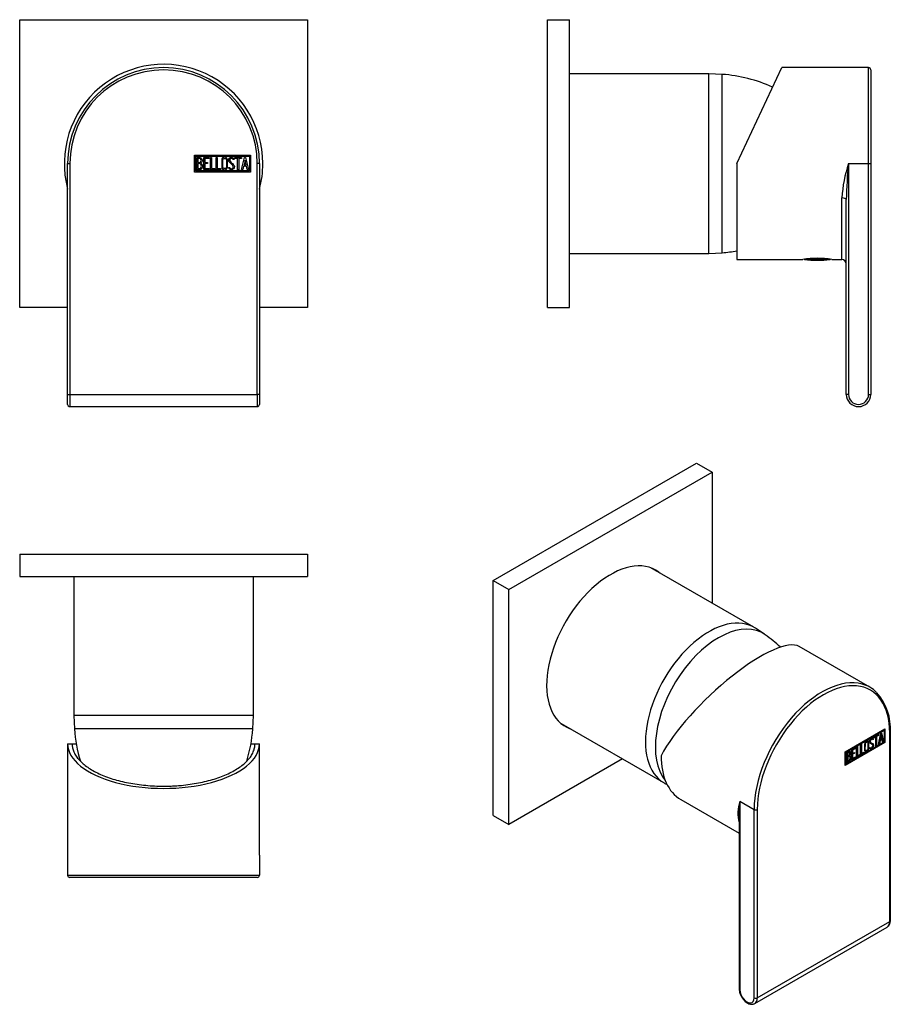
# Model space of a CAD drawing. Units: inches. Extents: x -216 to -20, y 52 to 273.
import ezdxf

# ---------------------------------------------------------------- set-up
doc = ezdxf.new("R2010")
doc.units = ezdxf.units.IN
for name, color, linetype in [('105006', 7, 'Continuous'), ('106001', 7, 'Continuous'), ('106005', 7, 'Continuous'), ('482002', 7, 'Continuous'), ('705002', 7, 'Continuous'), ('796014', 7, 'Continuous'), ('Default', 7, 'Continuous')]:
    doc.layers.add(name, color=color, linetype=linetype)

# ---------------------------------------------------------------- blocks, each defined once
blk = doc.blocks.new('SE4')
at = {"layer": '105006', "color": 7, "linetype": 'Continuous', "ltscale": 25.4}
for start, end in [(0, 194.9187), (345.0813, 360)]:
    blk.add_arc((-183.31, 240.3), 22.25, start, end, dxfattribs=at)
at = {"layer": '482002', "color": 7, "linetype": 'Continuous', "ltscale": 25.4}
for p, q in [((-176.39, 238.4), (-176.39, 242.2)), ((-176.39, 242.2), (-163.81, 242.2)), ((-176.14, 238.65), (-176.14, 241.95)), ((-176.14, 241.95), (-164.06, 241.95)), ((-175.89, 238.92), (-175.89, 241.69)), ((-175.64, 241.43), (-175.64, 240.55)), ((-174.31, 238.93), (-174.31, 241.69)), ((-174.31, 241.69), (-173.11, 241.69)), ((-173.11, 241.43), (-174.07, 241.43)), ((-174.07, 241.43), (-174.07, 240.57)), ((-173.11, 241.69), (-173.11, 241.43)), ((-172.81, 238.92), (-172.81, 241.69)), ((-172.81, 241.69), (-172.57, 241.69)), ((-172.57, 241.69), (-172.57, 239.17)), ((-171.55, 238.92), (-171.55, 241.69)), ((-171.55, 241.69), (-171.3, 241.69)), ((-171.3, 241.69), (-171.3, 239.17)), ((-167.5, 241.18), (-167.76, 241.18)), ((-167.54, 241.34), (-167.5, 241.18)), ((-167.32, 241.43), (-167.32, 241.69)), ((-167.32, 241.69), (-165.88, 241.69)), ((-166.72, 241.43), (-167.32, 241.43)), ((-166.72, 238.92), (-166.72, 241.43)), ((-165.88, 241.43), (-166.47, 241.43)), ((-166.47, 241.43), (-166.47, 238.92)), ((-165.88, 241.69), (-165.88, 241.43)), ((-165.82, 238.93), (-165.14, 241.69)), ((-165.05, 241.03), (-165.28, 240)), ((-165.14, 241.69), (-164.95, 241.69)), ((-164.81, 240), (-165.05, 241.03)), ((-164.95, 241.69), (-164.31, 238.93)), ((-164.06, 241.95), (-164.06, 238.65)), ((-163.81, 242.2), (-163.81, 238.4)), ((-204.81, 188.55), (-204.81, 240.3)), ((-204.81, 240.3), (-204.31, 240.3)), ((-204.31, 240.3), (-204.31, 188.55)), ((-164.06, 238.65), (-176.14, 238.65)), ((-175.64, 240.31), (-175.64, 239.17)), ((-173.11, 238.93), (-174.31, 238.93)), ((-174.07, 240.57), (-173.47, 240.57)), ((-173.47, 240.32), (-174.07, 240.32)), ((-174.07, 240.32), (-174.07, 239.17)), ((-174.07, 239.17), (-173.11, 239.17)), ((-173.47, 240.57), (-173.47, 240.32)), ((-173.11, 239.17), (-173.11, 238.93)), ((-171.8, 238.92), (-172.81, 238.92)), ((-172.57, 239.17), (-171.8, 239.17)), ((-171.8, 239.17), (-171.8, 238.92)), ((-170.54, 238.92), (-171.55, 238.92)), ((-171.3, 239.17), (-170.54, 239.17)), ((-170.54, 239.17), (-170.54, 238.92)), ((-168.69, 239.25), (-168.75, 239.44)), ((-168.75, 239.44), (-168.51, 239.44)), ((-166.47, 238.92), (-166.72, 238.92)), ((-165.56, 238.93), (-165.82, 238.93)), ((-165.36, 239.75), (-165.56, 238.93)), ((-164.76, 239.75), (-165.36, 239.75)), ((-165.28, 240), (-164.81, 240)), ((-164.56, 238.93), (-164.76, 239.75)), ((-164.31, 238.93), (-164.56, 238.93)), ((-162.31, 188.55), (-162.31, 240.3)), ((-161.81, 240.3), (-162.31, 240.3)), ((-161.81, 240.3), (-161.81, 188.55)), ((-163.81, 238.4), (-176.39, 238.4)), ((-204.81, 186.3), (-204.81, 188.55)), ((-204.81, 188.55), (-204.31, 188.55)), ((-204.31, 188.55), (-162.31, 188.55)), ((-204.31, 188.55), (-204.31, 185.8)), ((-162.31, 188.55), (-162.31, 185.8)), ((-161.81, 188.55), (-162.31, 188.55)), ((-161.81, 188.55), (-161.81, 186.3)), ((-204.31, 185.8), (-162.31, 185.8))]:
    blk.add_line(p, q, dxfattribs=at)
for centre, radius, start, end in [((-183.31, 240.3), 21.5, 0, 180), ((-183.31, 240.3), 21, 0, 180), ((-204.31, 186.3), 0.5, 180, 270), ((-162.31, 186.3), 0.5, 270, 360)]:
    blk.add_arc(centre, radius, start, end, dxfattribs=at)
for points, knots in [([(-175.89, 241.69), (-175.75, 241.69), (-175.61, 241.69), (-175.47, 241.69), (-175.07, 241.69), (-174.82, 241.56), (-174.71, 241.29), (-174.68, 241.21), (-174.66, 241.12), (-174.66, 240.88), (-174.69, 240.78), (-174.74, 240.68), (-174.77, 240.62), (-174.84, 240.53), (-174.94, 240.42)], [0, 0, 0, 0, 0.185694, 0.185694, 0.185694, 0.581176, 0.581176, 0.581176, 0.704726, 0.704726, 0.855456, 0.855456, 0.855456, 1, 1, 1, 1]), ([(-174.91, 241), (-174.91, 241.14), (-174.96, 241.25), (-175.05, 241.33), (-175.13, 241.4), (-175.24, 241.43), (-175.39, 241.43), (-175.47, 241.43), (-175.55, 241.43), (-175.64, 241.43)], [0, 0, 0, 0, 0.372175, 0.372175, 0.372175, 0.744636, 0.744636, 0.744636, 1, 1, 1, 1]), ([(-175.64, 240.55), (-175.5, 240.55), (-175.36, 240.55), (-175.22, 240.55), (-175.13, 240.55), (-175.06, 240.61), (-175, 240.72), (-174.94, 240.81), (-174.91, 240.91), (-174.91, 241)], [0, 0, 0, 0, 0.409997, 0.409997, 0.409997, 0.701848, 0.701848, 0.701848, 1, 1, 1, 1]), ([(-168.98, 239.46), (-168.98, 239.29), (-169.05, 239.16), (-169.19, 239.05), (-169.31, 238.95), (-169.46, 238.9), (-169.79, 238.9), (-169.94, 238.96), (-170.08, 239.06), (-170.22, 239.16), (-170.29, 239.3), (-170.29, 239.46), (-170.29, 240.02), (-170.29, 240.59), (-170.29, 241.15), (-170.29, 241.32), (-170.22, 241.46), (-170.08, 241.57), (-169.95, 241.66), (-169.8, 241.7), (-169.46, 241.7), (-169.31, 241.65), (-169.19, 241.56), (-169.05, 241.45), (-168.98, 241.31), (-168.98, 241.15), (-168.98, 240.58), (-168.98, 240.02), (-168.98, 239.46)], [0, 0, 0, 0, 0.065711, 0.065711, 0.065711, 0.132952, 0.132952, 0.198532, 0.198532, 0.198532, 0.264847, 0.264847, 0.264847, 0.49889, 0.49889, 0.49889, 0.567221, 0.567221, 0.567221, 0.633743, 0.633743, 0.699454, 0.699454, 0.699454, 0.765411, 0.765411, 0.765411, 1, 1, 1, 1]), ([(-169.23, 239.5), (-169.23, 240.03), (-169.23, 240.57), (-169.23, 241.11), (-169.23, 241.21), (-169.27, 241.29), (-169.35, 241.36), (-169.42, 241.42), (-169.51, 241.45), (-169.72, 241.45), (-169.8, 241.42), (-169.88, 241.37), (-169.99, 241.31), (-170.04, 241.22), (-170.04, 241.11), (-170.04, 240.57), (-170.04, 240.04), (-170.04, 239.5), (-170.04, 239.39), (-169.99, 239.31), (-169.88, 239.24), (-169.8, 239.19), (-169.71, 239.16), (-169.53, 239.16), (-169.45, 239.19), (-169.37, 239.24), (-169.28, 239.3), (-169.23, 239.39), (-169.23, 239.5)], [0, 0, 0, 0, 0.288367, 0.288367, 0.288367, 0.340198, 0.340198, 0.340198, 0.394382, 0.394382, 0.442191, 0.442191, 0.442191, 0.500217, 0.500217, 0.500217, 0.789315, 0.789315, 0.789315, 0.846578, 0.846578, 0.846578, 0.895123, 0.895123, 0.944797, 0.944797, 0.944797, 1, 1, 1, 1]), ([(-168.51, 239.44), (-168.46, 239.34), (-168.42, 239.28), (-168.39, 239.24), (-168.33, 239.18), (-168.24, 239.14), (-168.01, 239.14), (-167.9, 239.19), (-167.82, 239.27), (-167.74, 239.36), (-167.7, 239.47), (-167.7, 239.74), (-167.79, 239.89), (-167.96, 240.05), (-168.04, 240.13), (-168.21, 240.28), (-168.45, 240.51), (-168.63, 240.67), (-168.71, 240.83), (-168.71, 241.19), (-168.66, 241.36), (-168.57, 241.49), (-168.46, 241.62), (-168.31, 241.69), (-167.82, 241.69), (-167.63, 241.58), (-167.54, 241.34)], [0, 0, 0, 0, 0.048835, 0.048835, 0.048835, 0.106697, 0.106697, 0.181092, 0.181092, 0.181092, 0.271968, 0.271968, 0.368614, 0.368614, 0.368614, 0.508902, 0.508902, 0.508902, 0.609862, 0.609862, 0.738718, 0.738718, 0.738718, 0.844128, 0.844128, 1, 1, 1, 1]), ([(-167.76, 241.18), (-167.79, 241.35), (-167.9, 241.44), (-168.23, 241.44), (-168.32, 241.4), (-168.38, 241.31), (-168.45, 241.23), (-168.47, 241.13), (-168.47, 240.89), (-168.39, 240.75), (-168.21, 240.58), (-168.12, 240.51), (-167.96, 240.35), (-167.72, 240.12), (-167.54, 239.95), (-167.45, 239.78), (-167.45, 239.62)], [0, 0, 0, 0, 0.173905, 0.173905, 0.27789, 0.27789, 0.27789, 0.427301, 0.427301, 0.566752, 0.566752, 0.566752, 0.800829, 0.800829, 0.800829, 1, 1, 1, 1]), ([(-174.59, 239.72), (-174.59, 239.54), (-174.65, 239.37), (-174.76, 239.2), (-174.89, 239.02), (-175.03, 238.92), (-175.21, 238.92), (-175.44, 238.92), (-175.67, 238.92), (-175.89, 238.92)], [0, 0, 0, 0, 0.308043, 0.308043, 0.308043, 0.614915, 0.614915, 0.614915, 1, 1, 1, 1]), ([(-174.84, 239.72), (-174.84, 239.85), (-174.89, 239.98), (-174.97, 240.1), (-175.06, 240.24), (-175.16, 240.31), (-175.29, 240.31), (-175.41, 240.31), (-175.52, 240.31), (-175.64, 240.31)], [0, 0, 0, 0, 0.353452, 0.353452, 0.353452, 0.701298, 0.701298, 0.701298, 1, 1, 1, 1]), ([(-175.64, 239.17), (-175.51, 239.17), (-175.38, 239.17), (-175.25, 239.17), (-175.12, 239.17), (-175.02, 239.24), (-174.95, 239.36), (-174.88, 239.47), (-174.84, 239.59), (-174.84, 239.72)], [0, 0, 0, 0, 0.338989, 0.338989, 0.338989, 0.667999, 0.667999, 0.667999, 1, 1, 1, 1]), ([(-167.45, 239.62), (-167.45, 239.41), (-167.51, 239.24), (-167.64, 239.12), (-167.76, 238.99), (-167.93, 238.92), (-168.29, 238.92), (-168.41, 238.96), (-168.51, 239.03), (-168.54, 239.06), (-168.6, 239.13), (-168.69, 239.25)], [0, 0, 0, 0, 0.310892, 0.310892, 0.310892, 0.619798, 0.619798, 0.840008, 0.840008, 0.840008, 1, 1, 1, 1])]:
    blk.add_open_spline(points, degree=3, knots=knots, dxfattribs=at)
blk.add_open_spline([(-174.94, 240.42), (-174.71, 240.22), (-174.59, 239.98), (-174.59, 239.72)], degree=3, dxfattribs=at)
at = {"layer": '796014', "color": 7, "linetype": 'Continuous', "ltscale": 25.4}
for p, q in [((-215.56, 208.05), (-215.56, 272.55)), ((-215.56, 272.55), (-151.06, 272.55)), ((-151.06, 272.55), (-151.06, 208.05)), ((-204.81, 208.05), (-215.56, 208.05)), ((-151.06, 208.05), (-161.81, 208.05))]:
    blk.add_line(p, q, dxfattribs=at)
blk = doc.blocks.new('SE5')
at = {"layer": '106001', "color": 7, "linetype": 'Continuous', "ltscale": 25.4}
for p, q in [((-203.46, 147.72), (-203.46, 116.52)), ((-163.16, 116.52), (-163.16, 147.72)), ((-163.16, 116.52), (-203.46, 116.52)), ((-203.46, 116.52), (-203.31, 113.52)), ((-163.31, 113.52), (-163.16, 116.52)), ((-163.31, 113.52), (-203.31, 113.52))]:
    blk.add_line(p, q, dxfattribs=at)
at = {"layer": '106005', "color": 7, "linetype": 'Continuous', "ltscale": 25.4}
blk.add_line((-163.31, 113.52), (-203.31, 113.52), dxfattribs=at)
for centre, start, end in [((-170.4, 115.93), 184.1865, 197.0065), ((-196.22, 115.93), 343.0465, 355.8135)]:
    blk.add_arc(centre, 33, start, end, dxfattribs=at)
at = {"layer": '482002', "color": 7, "linetype": 'Continuous', "ltscale": 25.4}
for p, q in [((-204.81, 110.22), (-203.81, 110.22)), ((-204.81, 110.22), (-204.81, 85.22)), ((-203.81, 110.22), (-202.9, 110.22)), ((-163.74, 110.22), (-162.81, 110.22)), ((-162.81, 110.22), (-161.81, 110.22)), ((-161.81, 85.22), (-161.81, 110.22)), ((-204.81, 85.22), (-204.81, 80.72)), ((-161.81, 85.22), (-161.81, 80.72)), ((-204.81, 80.72), (-161.81, 80.72)), ((-162.31, 80.22), (-204.31, 80.22)), ((-168.47, 80.22), (-168.47, 80.21)), ((-167.7, 80.21), (-167.7, 80.22))]:
    blk.add_line(p, q, dxfattribs=at)
for centre, start, end in [((-204.31, 80.72), 180, 270), ((-162.31, 80.72), 270, 360)]:
    blk.add_arc(centre, 0.5, start, end, dxfattribs=at)
blk.add_ellipse((-183.31, 110.22), major_axis=(-21.5, 0), ratio=0.466308, start_param=0, end_param=3.141593, dxfattribs=at)
for points, knots in [([(-203.81, 110.22), (-203.8, 110.04), (-203.79, 109.73), (-203.68, 109.11), (-203.43, 108.36), (-202.94, 107.45), (-202.03, 106.28), (-200.45, 104.91), (-197.9, 103.46), (-194.78, 102.26), (-191.79, 101.52), (-189.26, 101.1), (-187.31, 100.87), (-185.32, 100.73), (-183.98, 100.71), (-183.31, 100.7)], [0, 0, 0, 0, 0.037478, 0.065578, 0.131024, 0.196247, 0.261146, 0.389492, 0.515669, 0.639459, 0.761006, 0.82146, 0.880978, 0.940645, 1, 1, 1, 1]), ([(-183.31, 100.7), (-182.86, 100.71), (-181.97, 100.71), (-180.64, 100.78), (-179.1, 100.89), (-177.36, 101.1), (-174.83, 101.52), (-171.84, 102.26), (-168.72, 103.46), (-166.17, 104.91), (-164.58, 106.28), (-163.68, 107.45), (-163.18, 108.36), (-162.94, 109.11), (-162.83, 109.73), (-162.82, 110.04), (-162.81, 110.22)], [0, 0, 0, 0, 0.039551, 0.079222, 0.11905, 0.178566, 0.239018, 0.360561, 0.484348, 0.610521, 0.738863, 0.803759, 0.86898, 0.934424, 0.962524, 1, 1, 1, 1])]:
    blk.add_open_spline(points, degree=3, knots=knots, dxfattribs=at)
at = {"layer": '796014', "color": 7, "linetype": 'Continuous', "ltscale": 25.4}
for p, q in [((-215.56, 152.72), (-151.06, 152.72)), ((-215.56, 152.72), (-215.56, 147.72)), ((-151.06, 152.72), (-151.06, 147.72)), ((-215.56, 147.72), (-151.06, 147.72))]:
    blk.add_line(p, q, dxfattribs=at)
blk = doc.blocks.new('SE6')
at = {"layer": '106001', "color": 7, "linetype": 'Continuous', "ltscale": 25.4}
for p, q in [((-61.09, 260.45), (-92.29, 260.45)), ((-61.09, 220.15), (-61.09, 260.45)), ((-58.09, 260.3), (-61.09, 260.45)), ((-58.09, 220.3), (-58.09, 260.3)), ((-92.29, 220.15), (-61.09, 220.15)), ((-61.09, 220.15), (-58.09, 220.3))]:
    blk.add_line(p, q, dxfattribs=at)
at = {"layer": '106005', "color": 7, "linetype": 'Continuous', "ltscale": 25.4}
blk.add_line((-58.09, 220.3), (-58.09, 260.3), dxfattribs=at)
for centre, start, end in [((-60.5, 227.39), 65.4907, 85.8135), ((-60.5, 253.22), 274.1865, 279.9625)]:
    blk.add_arc(centre, 33, start, end, dxfattribs=at)
at = {"layer": '482002', "color": 7, "linetype": 'Continuous', "ltscale": 25.4}
for p, q in [((-54.79, 240.3), (-44.77, 261.8)), ((-25.29, 261.8), (-44.77, 261.8)), ((-25.29, 240.3), (-25.29, 261.8)), ((-24.79, 261.3), (-24.79, 240.3)), ((-24.78, 241.45), (-24.79, 241.45)), ((-24.78, 241.44), (-24.79, 241.44)), ((-54.79, 240.3), (-54.79, 218.8)), ((-29.79, 240.3), (-25.29, 240.3)), ((-29.79, 240.3), (-29.79, 188.55)), ((-25.29, 188.55), (-25.29, 240.3)), ((-25.29, 240.3), (-24.79, 240.3)), ((-24.79, 240.3), (-24.79, 188.55)), ((-24.79, 239.16), (-24.78, 239.16)), ((-24.79, 239.14), (-24.78, 239.14)), ((-31.29, 218.8), (-31.29, 232.59)), ((-30.29, 188.55), (-30.29, 232.23)), ((-54.79, 218.8), (-40.04, 218.8)), ((-33.54, 218.8), (-31.29, 218.8)), ((-29.79, 188.55), (-30.29, 188.55)), ((-25.29, 188.55), (-24.79, 188.55))]:
    blk.add_line(p, q, dxfattribs=at)
for centre, radius, start, end in [((-25.29, 261.3), 0.5, 0, 90), ((-0.47, 230.6), 30.88, 161.6891, 176.3162), ((66.28, 230.3), 96.59, 174.0569, 178.8591), ((-36.79, 197.54), 21.51, 81.3093, 98.6907), ((-31.29, 217.8), 1, 0, 90), ((-27.54, 188.55), 2.75, 180, 360), ((-27.54, 188.55), 2.25, 180, 360)]:
    blk.add_arc(centre, radius, start, end, dxfattribs=at)
blk.add_ellipse((-31.29, 232.23), major_axis=(1, 0), ratio=0.359011, start_param=0, end_param=1.570796, dxfattribs=at)
at = {"layer": '705002', "color": 7, "linetype": 'Continuous', "ltscale": 25.4}
for p, q in [((-33.91, 218.83), (-39.68, 218.83)), ((-37.86, 219.03), (-35.72, 219.03))]:
    blk.add_line(p, q, dxfattribs=at)
for centre, radius, start, end in [((-39.64, 219.03), 0.2, 243.4031, 261.1525), ((-36.79, 237.33), 18.73, 261.1525, 278.8475), ((-33.94, 219.03), 0.2, 278.8475, 297.1124)]:
    blk.add_arc(centre, radius, start, end, dxfattribs=at)
at = {"layer": '796014', "color": 7, "linetype": 'Continuous', "ltscale": 25.4}
for p, q in [((-97.29, 208.05), (-97.29, 272.55)), ((-97.29, 272.55), (-92.29, 272.55)), ((-92.29, 208.05), (-92.29, 272.55)), ((-97.29, 208.05), (-92.29, 208.05))]:
    blk.add_line(p, q, dxfattribs=at)
blk = doc.blocks.new('SE7')
at = {"layer": '106001', "color": 7, "linetype": 'Continuous', "ltscale": 25.4}
for p, q in [((-50.99, 136.32), (-74.06, 149.64)), ((-48.6, 134.75), (-50.64, 136.1)), ((-94.21, 114.73), (-71.14, 101.42)), ((-70.78, 101.22), (-70.46, 101.07))]:
    blk.add_line(p, q, dxfattribs=at)
for centre, major_axis, start_param, end_param in [((-61.06, 118.87), (-10.07, -17.45), 3.10623, 6.283185), ((-58.94, 117.64), (-10, -17.32), 3.089779, 6.064658), ((-61.06, 118.87), (-10.07, -17.45), 0, 0.035363)]:
    blk.add_ellipse(centre, major_axis=major_axis, ratio=0.57735, start_param=start_param, end_param=end_param, dxfattribs=at)
at = {"layer": '106005', "color": 7, "linetype": 'Continuous', "ltscale": 25.4}
blk.add_arc((-64.41, 111.76), 27.9, 46.0567, 55.0884, dxfattribs=at)
blk.add_ellipse((-58.94, 117.64), major_axis=(-10, -17.32), ratio=0.57735, start_param=3.089779, end_param=6.064658, dxfattribs=at)
at = {"layer": '482002', "color": 7, "linetype": 'Continuous', "ltscale": 25.4}
for p, q in [((-25, 122.87), (-40.85, 132.02)), ((-30.51, 108.42), (-21.61, 113.56)), ((-30.4, 108.36), (-21.86, 113.29)), ((-30.33, 108.32), (-21.78, 113.25)), ((-23.03, 110.07), (-22.55, 112.6)), ((-22.55, 112.6), (-22.41, 112.68)), ((-22.47, 112.64), (-22.03, 110.72)), ((-22.41, 112.68), (-21.96, 110.68)), ((-21.86, 113.29), (-21.78, 113.25)), ((-21.78, 113.25), (-21.78, 110.56)), ((-21.68, 113.52), (-21.68, 110.5)), ((-21.61, 113.56), (-21.61, 110.46)), ((-20.55, 70.37), (-20.55, 112.62)), ((-20.4, 70.57), (-20.4, 112.83)), ((-21.68, 110.5), (-30.51, 105.4)), ((-21.61, 110.46), (-30.51, 105.32)), ((-21.78, 110.56), (-30.33, 105.63)), ((-25.5, 110.59), (-25.59, 110.65)), ((-24.84, 110.51), (-24.75, 110.46)), ((-24.45, 111.21), (-24.54, 111.26)), ((-24.29, 111.26), (-24.47, 111.15)), ((-24.22, 111.22), (-24.4, 111.11)), ((-24.32, 111.37), (-24.25, 111.33)), ((-24.32, 111.37), (-24.29, 111.26)), ((-24.29, 111.26), (-24.22, 111.22)), ((-24.25, 111.33), (-24.22, 111.22)), ((-24.09, 111.7), (-23.07, 112.29)), ((-23.74, 111.78), (-24.09, 111.58)), ((-23.66, 111.74), (-24.09, 111.49)), ((-24.09, 111.49), (-24.09, 111.7)), ((-23.74, 111.78), (-23.66, 111.74)), ((-23.66, 109.69), (-23.66, 111.74)), ((-23.14, 112.13), (-23.56, 111.88)), ((-23.56, 111.88), (-23.49, 111.84)), ((-23.56, 111.88), (-23.56, 109.84)), ((-23.07, 112.09), (-23.49, 111.84)), ((-23.49, 111.84), (-23.49, 109.8)), ((-23.14, 112.25), (-23.14, 112.13)), ((-23.14, 112.13), (-23.07, 112.09)), ((-23.07, 112.29), (-23.07, 112.09)), ((-22.78, 110.96), (-22.92, 110.21)), ((-22.71, 110.92), (-22.85, 110.17)), ((-22.35, 111.21), (-22.78, 110.96)), ((-22.78, 110.96), (-22.71, 110.92)), ((-22.55, 112.13), (-22.72, 111.2)), ((-22.72, 111.2), (-22.65, 111.16)), ((-22.28, 111.17), (-22.71, 110.92)), ((-22.48, 112.09), (-22.65, 111.16)), ((-22.65, 111.16), (-22.32, 111.35)), ((-22.55, 112.13), (-22.48, 112.09)), ((-22.32, 111.35), (-22.48, 112.09)), ((-22.35, 111.21), (-22.28, 111.17)), ((-22.14, 110.58), (-22.28, 111.17)), ((-22.03, 110.72), (-22.16, 110.65)), ((-21.96, 110.68), (-22.14, 110.58)), ((-22.03, 110.72), (-21.96, 110.68)), ((-21.68, 110.5), (-21.61, 110.46)), ((-30.51, 105.32), (-30.51, 108.42)), ((-30.4, 105.67), (-30.4, 108.36)), ((-30.4, 108.36), (-30.33, 108.32)), ((-30.33, 105.63), (-30.33, 108.32)), ((-30.15, 105.95), (-30.15, 108.21)), ((-29.53, 108.24), (-29.62, 108.3)), ((-29.04, 108.85), (-28.19, 109.34)), ((-29.04, 106.6), (-29.04, 108.85)), ((-28.26, 109.17), (-28.93, 108.79)), ((-28.93, 108.79), (-28.86, 108.74)), ((-28.93, 108.79), (-28.93, 108.08)), ((-28.19, 109.13), (-28.86, 108.74)), ((-28.86, 108.74), (-28.86, 108.04)), ((-28.86, 108.04), (-28.44, 108.28)), ((-28.51, 108.24), (-28.51, 108.12)), ((-28.44, 108.28), (-28.44, 108.08)), ((-28.26, 109.3), (-28.26, 109.17)), ((-28.26, 109.17), (-28.19, 109.13)), ((-28.19, 109.34), (-28.19, 109.13)), ((-27.98, 109.46), (-27.8, 109.56)), ((-27.98, 107.21), (-27.98, 109.46)), ((-27.87, 109.52), (-27.87, 107.55)), ((-27.8, 109.56), (-27.8, 107.51)), ((-27.08, 109.97), (-26.91, 110.08)), ((-27.08, 107.72), (-27.08, 109.97)), ((-26.98, 110.04), (-26.98, 108.07)), ((-26.91, 110.08), (-26.91, 108.03)), ((-26.91, 108.03), (-26.37, 108.34)), ((-26.44, 108.3), (-26.44, 108.17)), ((-26.37, 108.34), (-26.37, 108.13)), ((-26.04, 108.72), (-25.95, 108.67)), ((-25.1, 109.29), (-24.93, 109.39)), ((-25.06, 109.16), (-25.1, 109.29)), ((-24.92, 109.32), (-24.83, 109.26)), ((-24.51, 110.09), (-24.6, 110.14)), ((-24.25, 110.01), (-24.18, 109.97)), ((-23.56, 109.84), (-23.66, 109.78)), ((-23.49, 109.8), (-23.66, 109.69)), ((-23.56, 109.84), (-23.49, 109.8)), ((-22.85, 110.17), (-23.03, 110.07)), ((-22.92, 110.21), (-23.01, 110.16)), ((-22.92, 110.21), (-22.85, 110.17)), ((-30.04, 108.14), (-29.97, 108.1)), ((-30.04, 108.14), (-30.04, 107.42)), ((-30.04, 107.42), (-29.97, 107.38)), ((-30.04, 107.23), (-29.97, 107.19)), ((-30.04, 107.23), (-30.04, 106.3)), ((-30.04, 106.3), (-29.97, 106.26)), ((-29.97, 108.1), (-29.97, 107.38)), ((-29.97, 107.19), (-29.97, 106.26)), ((-29.55, 107.33), (-29.63, 107.38)), ((-29.55, 107.6), (-29.48, 107.56)), ((-29.3, 107.17), (-29.23, 107.13)), ((-28.26, 107.13), (-29.04, 106.68)), ((-28.19, 107.09), (-29.04, 106.6)), ((-28.51, 108.12), (-28.93, 107.88)), ((-28.93, 108.08), (-28.86, 108.04)), ((-28.93, 107.88), (-28.86, 107.84)), ((-28.93, 107.88), (-28.93, 106.94)), ((-28.93, 106.94), (-28.86, 106.89)), ((-28.44, 108.08), (-28.86, 107.84)), ((-28.86, 107.84), (-28.86, 106.89)), ((-28.86, 106.89), (-28.19, 107.28)), ((-28.51, 108.12), (-28.44, 108.08)), ((-28.26, 107.24), (-28.26, 107.13)), ((-28.26, 107.13), (-28.19, 107.09)), ((-28.19, 107.28), (-28.19, 107.09)), ((-27.33, 107.66), (-27.98, 107.29)), ((-27.26, 107.62), (-27.98, 107.21)), ((-27.87, 107.55), (-27.8, 107.51)), ((-27.8, 107.51), (-27.26, 107.82)), ((-27.33, 107.78), (-27.33, 107.66)), ((-27.33, 107.66), (-27.26, 107.62)), ((-27.26, 107.82), (-27.26, 107.62)), ((-26.44, 108.17), (-27.08, 107.8)), ((-26.37, 108.13), (-27.08, 107.72)), ((-26.98, 108.07), (-26.91, 108.03)), ((-26.44, 108.17), (-26.37, 108.13)), ((-30.4, 105.67), (-30.33, 105.63)), ((-67.36, 97.68), (-54.28, 90.13)), ((-54.13, 97.31), (-50.95, 95.47)), ((-54.13, 97.31), (-54.13, 55.06)), ((-50.95, 53.22), (-50.95, 95.47)), ((-50.25, 95.47), (-50.25, 53.22)), ((-54.28, 93.99), (-54.28, 55.26)), ((-50.82, 51.96), (-21.12, 69.11)), ((-50.25, 53.22), (-20.55, 70.37))]:
    blk.add_line(p, q, dxfattribs=at)
for centre, radius, start, end in [((-32.57, 113.59), 12.19, 356.3898, 41.3527), ((-29.65, 107.17), 0.421, 353.6276, 65.78), ((-29.72, 107.21), 0.421, 353.6276, 32.5907), ((-46.85, 94.69), 7.74, 160.2273, 196.5219), ((-22.45, 94.22), 31.83, 174.4231, 180.4144), ((-22.45, 94.22), 31.83, 180.4144, 180.574)]:
    blk.add_arc(centre, radius, start, end, dxfattribs=at)
for centre, major_axis, ratio, start_param, end_param in [((-56.61, 116.3), (-16.19, -15.39), 0.285443, 3.225653, 5.581847), ((-35.4, 104.05), (-10.5, -18.19), 0.57735, 2.356194, 5.497787), ((-35.75, 104.25), (-10.75, -18.62), 0.57735, 3.292538, 5.497787), ((-35.75, 104.25), (-10.75, -18.62), 0.57735, 2.988089, 3.292538), ((-20.9, 112.83), (-0.5, 0), 0.57735, 2.356194, 3.141404), ((-56.61, 116.3), (10.75, 18.62), 0.57735, 2.356194, 3.141593), ((-50.6, 95.68), (-0.5, 0), 0.57735, 0.785398, 2.356194), ((-22.49, 71.49), (-1.37, 2.38), 0.57735, 3.141593, 3.926991), ((-20.9, 70.57), (-0.5, 0), 0.57735, 2.356194, 3.141593), ((-53.78, 55.26), (0.5, 0), 0.57735, 3.141593, 3.926991), ((-52.54, 54.14), (-1.12, 1.95), 0.57735, 0.785398, 3.926991), ((-50.6, 53.43), (-0.5, 0), 0.57735, 0.785398, 2.356194), ((-52.19, 54.34), (-1.37, 2.38), 0.57735, 3.149087, 3.926991)]:
    blk.add_ellipse(centre, major_axis=major_axis, ratio=ratio, start_param=start_param, end_param=end_param, dxfattribs=at)
for points, knots in [([(-25.26, 109.21), (-25.26, 109.07), (-25.31, 108.93), (-25.41, 108.79), (-25.5, 108.66), (-25.6, 108.56), (-25.84, 108.42), (-25.94, 108.4), (-26.04, 108.43), (-26.14, 108.46), (-26.19, 108.54), (-26.19, 108.67), (-26.19, 109.13), (-26.19, 109.59), (-26.19, 110.05), (-26.19, 110.19), (-26.14, 110.34), (-26.04, 110.48), (-25.95, 110.61), (-25.84, 110.71), (-25.6, 110.85), (-25.5, 110.87), (-25.41, 110.84), (-25.31, 110.8), (-25.26, 110.72), (-25.26, 110.59), (-25.26, 110.13), (-25.26, 109.67), (-25.26, 109.21)], [0, 0, 0, 0, 0.065711, 0.065711, 0.065711, 0.132952, 0.132952, 0.198532, 0.198532, 0.198532, 0.264847, 0.264847, 0.264847, 0.49889, 0.49889, 0.49889, 0.567221, 0.567221, 0.567221, 0.633743, 0.633743, 0.699454, 0.699454, 0.699454, 0.765411, 0.765411, 0.765411, 1, 1, 1, 1]), ([(-25.58, 110.64), (-25.58, 110.64), (-25.59, 110.65), (-25.6, 110.65), (-25.65, 110.67), (-25.71, 110.66), (-25.85, 110.57), (-25.92, 110.52), (-25.97, 110.44), (-26.05, 110.35), (-26.09, 110.25), (-26.09, 110.16), (-26.09, 109.97), (-26.09, 109.78), (-26.09, 109.58)], [0.3340216, 0.3340216, 0.3340216, 0.3340216, 0.3401975, 0.3401975, 0.3401975, 0.3943817, 0.3943817, 0.4421913, 0.4421913, 0.4421913, 0.5002174, 0.5002174, 0.5002174, 0.6271615, 0.6271615, 0.6271615, 0.6271615]), ([(-25.44, 109.14), (-25.44, 109.57), (-25.44, 110.01), (-25.44, 110.45), (-25.44, 110.53), (-25.47, 110.59), (-25.53, 110.61), (-25.58, 110.63), (-25.64, 110.61), (-25.78, 110.53), (-25.85, 110.48), (-25.9, 110.4), (-25.98, 110.31), (-26.02, 110.21), (-26.02, 110.12), (-26.02, 109.68), (-26.02, 109.24), (-26.02, 108.81), (-26.02, 108.72), (-25.98, 108.67), (-25.9, 108.66), (-25.84, 108.65), (-25.78, 108.66), (-25.65, 108.74), (-25.59, 108.79), (-25.54, 108.87), (-25.48, 108.96), (-25.44, 109.05), (-25.44, 109.14)], [0, 0, 0, 0, 0.288367, 0.288367, 0.288367, 0.340198, 0.340198, 0.340198, 0.394382, 0.394382, 0.442191, 0.442191, 0.442191, 0.500217, 0.500217, 0.500217, 0.789315, 0.789315, 0.789315, 0.846578, 0.846578, 0.846578, 0.895123, 0.895123, 0.944797, 0.944797, 0.944797, 1, 1, 1, 1]), ([(-25.44, 110.86), (-25.37, 110.82), (-25.33, 110.74), (-25.33, 110.63), (-25.33, 110.17), (-25.33, 109.71), (-25.33, 109.25)], [0.7100266, 0.7100266, 0.7100266, 0.7100266, 0.7654111, 0.7654111, 0.7654111, 1, 1, 1, 1]), ([(-24.93, 109.39), (-24.9, 109.32), (-24.87, 109.29), (-24.85, 109.27), (-24.8, 109.24), (-24.74, 109.25), (-24.58, 109.35), (-24.5, 109.43), (-24.45, 109.53), (-24.39, 109.63), (-24.36, 109.73), (-24.36, 109.96), (-24.42, 110.05), (-24.54, 110.11), (-24.6, 110.14), (-24.72, 110.19), (-24.89, 110.28), (-25.01, 110.34), (-25.08, 110.44), (-25.08, 110.73), (-25.04, 110.89), (-24.97, 111.03), (-24.9, 111.19), (-24.79, 111.31), (-24.44, 111.51), (-24.31, 111.49), (-24.25, 111.33)], [0, 0, 0, 0, 0.048835, 0.048835, 0.048835, 0.106697, 0.106697, 0.181092, 0.181092, 0.181092, 0.271968, 0.271968, 0.368614, 0.368614, 0.368614, 0.508902, 0.508902, 0.508902, 0.609862, 0.609862, 0.738718, 0.738718, 0.738718, 0.844128, 0.844128, 1, 1, 1, 1]), ([(-24.53, 111.26), (-24.57, 111.28), (-24.63, 111.27), (-24.8, 111.17), (-24.87, 111.1), (-24.91, 111), (-24.96, 110.91), (-24.98, 110.82), (-24.98, 110.63), (-24.93, 110.56), (-24.83, 110.5)], [0.0720988, 0.0720988, 0.0720988, 0.0720988, 0.1739055, 0.1739055, 0.2778902, 0.2778902, 0.2778902, 0.4273014, 0.4273014, 0.5514694, 0.5514694, 0.5514694, 0.5514694]), ([(-24.4, 111.11), (-24.42, 111.24), (-24.5, 111.26), (-24.73, 111.13), (-24.8, 111.06), (-24.84, 110.96), (-24.89, 110.87), (-24.91, 110.78), (-24.91, 110.58), (-24.84, 110.5), (-24.72, 110.44), (-24.66, 110.41), (-24.54, 110.35), (-24.37, 110.26), (-24.24, 110.2), (-24.18, 110.1), (-24.18, 109.97)], [0, 0, 0, 0, 0.173905, 0.173905, 0.27789, 0.27789, 0.27789, 0.427301, 0.427301, 0.566752, 0.566752, 0.566752, 0.800829, 0.800829, 0.800829, 1, 1, 1, 1]), ([(-30.15, 108.21), (-30.05, 108.26), (-29.95, 108.32), (-29.85, 108.38), (-29.57, 108.54), (-29.39, 108.54), (-29.32, 108.37), (-29.3, 108.31), (-29.28, 108.24), (-29.28, 108.05), (-29.3, 107.95), (-29.33, 107.86), (-29.36, 107.79), (-29.41, 107.69), (-29.48, 107.56)], [0, 0, 0, 0, 0.185694, 0.185694, 0.185694, 0.581176, 0.581176, 0.581176, 0.704726, 0.704726, 0.855456, 0.855456, 0.855456, 1, 1, 1, 1]), ([(-29.61, 108.29), (-29.61, 108.29), (-29.62, 108.3), (-29.62, 108.3), (-29.68, 108.32), (-29.76, 108.3), (-29.86, 108.25), (-29.92, 108.21), (-29.98, 108.18), (-30.04, 108.14)], [0.3399078, 0.3399078, 0.3399078, 0.3399078, 0.3721749, 0.3721749, 0.3721749, 0.7446355, 0.7446355, 0.7446355, 1, 1, 1, 1]), ([(-29.46, 108.05), (-29.46, 108.16), (-29.49, 108.23), (-29.55, 108.26), (-29.61, 108.28), (-29.69, 108.26), (-29.79, 108.21), (-29.85, 108.17), (-29.91, 108.14), (-29.97, 108.1)], [0, 0, 0, 0, 0.372175, 0.372175, 0.372175, 0.744636, 0.744636, 0.744636, 1, 1, 1, 1]), ([(-29.48, 108.51), (-29.44, 108.49), (-29.41, 108.45), (-29.39, 108.41), (-29.37, 108.35), (-29.35, 108.28), (-29.35, 108.09), (-29.37, 107.99), (-29.41, 107.9), (-29.43, 107.83), (-29.48, 107.73), (-29.55, 107.6)], [0.4712253, 0.4712253, 0.4712253, 0.4712253, 0.581176, 0.581176, 0.581176, 0.7047255, 0.7047255, 0.855456, 0.855456, 0.855456, 1, 1, 1, 1]), ([(-25.33, 109.25), (-25.33, 109.11), (-25.38, 108.98), (-25.48, 108.83), (-25.57, 108.7), (-25.67, 108.6), (-25.91, 108.46), (-26.02, 108.44), (-26.11, 108.47), (-26.13, 108.48), (-26.15, 108.48), (-26.16, 108.49)], [0, 0, 0, 0, 0.0657109, 0.0657109, 0.0657109, 0.1329517, 0.1329517, 0.1985322, 0.1985322, 0.1985322, 0.2106734, 0.2106734, 0.2106734, 0.2106734]), ([(-26.09, 108.88), (-26.09, 108.87), (-26.09, 108.86), (-26.09, 108.85), (-26.09, 108.78), (-26.07, 108.74), (-26.03, 108.72)], [0.78125, 0.78125, 0.78125, 0.78125, 0.78931528, 0.78931528, 0.78931528, 0.83082188, 0.83082188, 0.83082188, 0.83082188]), ([(-24.18, 109.97), (-24.18, 109.79), (-24.23, 109.63), (-24.31, 109.48), (-24.4, 109.32), (-24.52, 109.2), (-24.78, 109.05), (-24.86, 109.03), (-24.93, 109.05), (-24.95, 109.06), (-24.99, 109.09), (-25.06, 109.16)], [0, 0, 0, 0, 0.310892, 0.310892, 0.310892, 0.619798, 0.619798, 0.840008, 0.840008, 0.840008, 1, 1, 1, 1]), ([(-24.59, 110.14), (-24.6, 110.14), (-24.61, 110.14), (-24.61, 110.15), (-24.67, 110.18), (-24.79, 110.23), (-24.96, 110.32), (-24.97, 110.32), (-24.98, 110.33), (-24.99, 110.33)], [0.3621049, 0.3621049, 0.3621049, 0.3621049, 0.3686145, 0.3686145, 0.3686145, 0.508902, 0.508902, 0.508902, 0.5166434, 0.5166434, 0.5166434, 0.5166434]), ([(-24.96, 109.36), (-24.94, 109.34), (-24.93, 109.32), (-24.92, 109.31), (-24.92, 109.31), (-24.91, 109.31), (-24.91, 109.31)], [0.02003261, 0.02003261, 0.02003261, 0.02003261, 0.04883476, 0.04883476, 0.04883476, 0.05175063, 0.05175063, 0.05175063, 0.05175063]), ([(-24.25, 110.01), (-24.25, 109.83), (-24.3, 109.67), (-24.38, 109.52), (-24.47, 109.36), (-24.59, 109.24), (-24.8, 109.11), (-24.86, 109.09), (-24.91, 109.09)], [0, 0, 0, 0, 0.3108921, 0.3108921, 0.3108921, 0.6197982, 0.6197982, 0.75, 0.75, 0.75, 0.75]), ([(-29.3, 107.17), (-29.3, 107.02), (-29.34, 106.86), (-29.42, 106.68), (-29.51, 106.48), (-29.62, 106.34), (-29.74, 106.27), (-29.88, 106.19), (-30.01, 106.11), (-30.15, 106.03)], [0, 0, 0, 0, 0.3080433, 0.3080433, 0.3080433, 0.6149154, 0.6149154, 0.6149154, 0.9440683, 0.9440683, 0.9440683, 0.9440683]), ([(-29.23, 107.13), (-29.23, 106.98), (-29.27, 106.82), (-29.35, 106.64), (-29.44, 106.43), (-29.55, 106.3), (-29.67, 106.23), (-29.83, 106.13), (-29.99, 106.04), (-30.15, 105.95)], [0, 0, 0, 0, 0.308043, 0.308043, 0.308043, 0.614915, 0.614915, 0.614915, 1, 1, 1, 1]), ([(-29.63, 107.38), (-29.68, 107.41), (-29.73, 107.4), (-29.8, 107.37), (-29.88, 107.32), (-29.96, 107.27), (-30.04, 107.23)], [0.4533824, 0.4533824, 0.4533824, 0.4533824, 0.7012982, 0.7012982, 0.7012982, 1, 1, 1, 1]), ([(-29.97, 107.38), (-29.87, 107.44), (-29.77, 107.5), (-29.68, 107.55), (-29.61, 107.59), (-29.56, 107.66), (-29.52, 107.78), (-29.48, 107.88), (-29.46, 107.97), (-29.46, 108.05)], [0, 0, 0, 0, 0.409997, 0.409997, 0.409997, 0.701848, 0.701848, 0.701848, 1, 1, 1, 1]), ([(-29.41, 107.03), (-29.41, 107.13), (-29.44, 107.22), (-29.5, 107.29), (-29.56, 107.36), (-29.64, 107.38), (-29.73, 107.33), (-29.81, 107.28), (-29.89, 107.23), (-29.97, 107.19)], [0, 0, 0, 0, 0.353452, 0.353452, 0.353452, 0.701298, 0.701298, 0.701298, 1, 1, 1, 1]), ([(-29.97, 106.26), (-29.88, 106.31), (-29.79, 106.36), (-29.7, 106.42), (-29.61, 106.47), (-29.54, 106.56), (-29.48, 106.69), (-29.44, 106.81), (-29.41, 106.92), (-29.41, 107.03)], [0, 0, 0, 0, 0.338989, 0.338989, 0.338989, 0.667999, 0.667999, 0.667999, 1, 1, 1, 1]), ([(-21.13, 69.11), (-21.09, 69.13), (-20.96, 69.2), (-20.76, 69.4), (-20.57, 69.7), (-20.45, 70.05), (-20.4, 70.36), (-20.4, 70.53), (-20.4, 70.57)], [0, 0, 0, 0, 0.076169, 0.28551, 0.493936, 0.70927, 0.93553, 1, 1, 1, 1]), ([(-54.28, 55.26), (-54.28, 55.17), (-54.27, 54.95), (-54.2, 54.54), (-54.06, 54.07), (-53.85, 53.6), (-53.58, 53.16), (-53.27, 52.76), (-52.92, 52.4), (-52.54, 52.12), (-52.14, 51.91), (-51.74, 51.8), (-51.37, 51.78), (-51.05, 51.84), (-50.89, 51.93), (-50.81, 51.98)], [0, 0, 0, 0, 0.045443, 0.129035, 0.212329, 0.295314, 0.378185, 0.461261, 0.544823, 0.629266, 0.714854, 0.801032, 0.874714, 0.945437, 1, 1, 1, 1])]:
    blk.add_open_spline(points, degree=3, knots=knots, dxfattribs=at)
blk.add_open_spline([(-24.42, 110.29), (-24.31, 110.23), (-24.25, 110.13), (-24.25, 110.01)], degree=3, dxfattribs=at)
at = {"layer": '796014', "color": 7, "linetype": 'Continuous', "ltscale": 25.4}
for p, q in [((-109.47, 146.81), (-63.86, 173.14)), ((-63.86, 173.14), (-60.32, 171.1)), ((-105.93, 144.77), (-60.32, 171.1)), ((-60.32, 171.1), (-60.32, 141.71)), ((-109.47, 94.15), (-109.47, 146.81)), ((-109.47, 146.81), (-105.93, 144.77)), ((-105.93, 92.11), (-105.93, 144.77)), ((-80.47, 106.81), (-105.93, 92.11)), ((-109.47, 94.15), (-105.93, 92.11))]:
    blk.add_line(p, q, dxfattribs=at)
for centre, major_axis, start_param, end_param in [((-83.13, 131.6), (10.12, 17.54), 0, 3.241014), ((-84.05, 132.14), (-10.12, -17.54), 3.042171, 3.096183), ((-83.13, 131.6), (10.12, 17.54), 6.183764, 6.283185), ((-84.05, 132.14), (-10.12, -17.54), 0.04541, 0.099422)]:
    blk.add_ellipse(centre, major_axis=major_axis, ratio=0.57735, start_param=start_param, end_param=end_param, dxfattribs=at)

msp = doc.modelspace()

# ---------------------------------------------------------------- block references
at = {"layer": 'Default'}
for name in ['SE4', 'SE6', 'SE7', 'SE5']:
    msp.add_blockref(name, (0, 0), dxfattribs=at)

doc.saveas('drawing.dxf')
